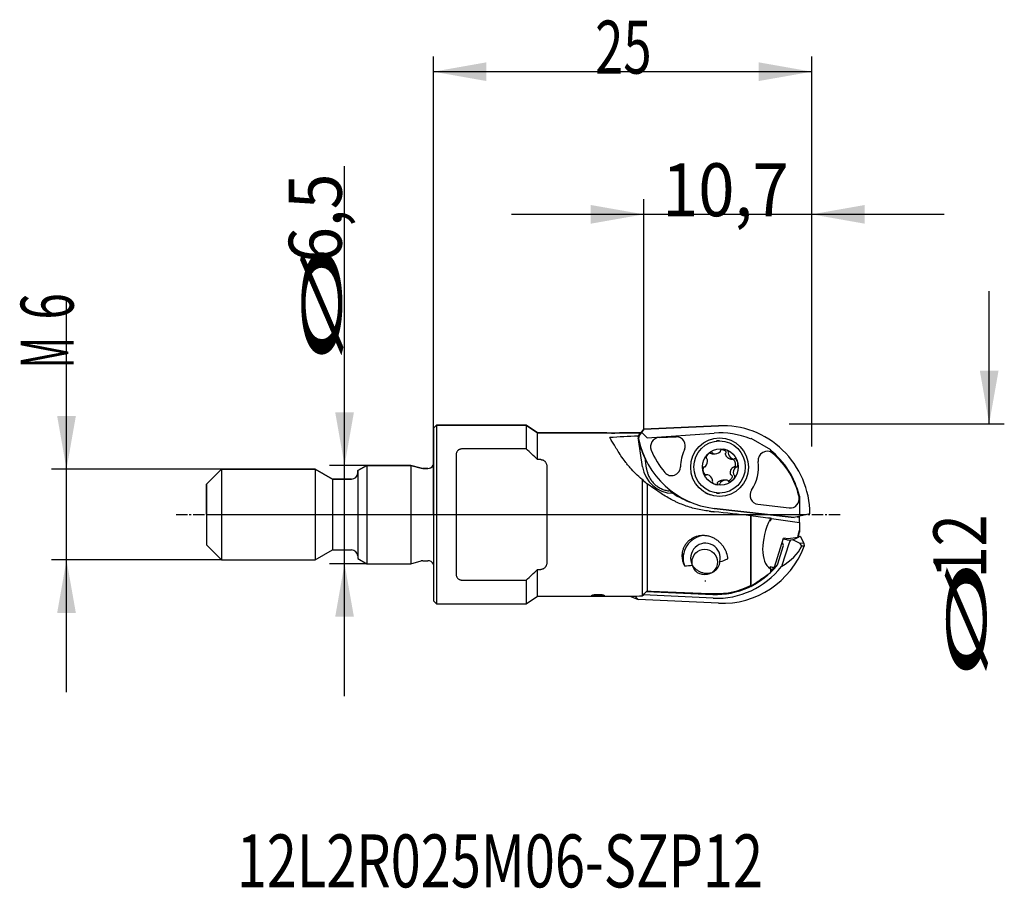
# Model space of a CAD drawing. Units: millimetres. Extents: x 313.9 to 378.9, y 298 to 355.4.
import ezdxf

# ---------------------------------------------------------------- set-up
doc = ezdxf.new("R2010")
doc.units = ezdxf.units.MM
doc.linetypes.add('CENTER2', pattern=[1.125, 0.75, -0.125, 0.125, -0.125])
for name, color, linetype in [('1', 4, 'Continuous'), ('2', 7, 'Continuous'), ('4', 2, 'CENTER2'), ('80', 6, 'Continuous'), ('81', 3, 'Continuous'), ('CUT', 1, 'Continuous'), ('NOCUT', 7, 'Continuous'), ('SK1', 4, 'Continuous'), ('SK2', 7, 'Continuous'), ('SK4', 2, 'CENTER2'), ('SK6', 5, 'Continuous')]:
    doc.layers.add(name, color=color, linetype=linetype)
doc.styles.add('cesky', font='simplex.shx')

msp = doc.modelspace()

# ---------------------------------------------------------------- linework, layer by layer
at = {"layer": '1'}
for p, q in [((341.401, 328.622), (341.201, 328.422)), ((341.401, 328.622), (341.401, 316.822)), ((347.33, 328.622), (341.401, 328.622)), ((347.33, 328.622), (347.33, 327.059)), ((348.08, 328.122), (347.33, 328.622)), ((360.043, 328.586), (355.104, 328.363)), ((341.201, 328.422), (341.201, 317.022)), ((348.08, 326.35), (348.08, 328.122)), ((352.671, 328.122), (348.08, 328.122)), ((354.891, 328.122), (353.492, 328.122)), ((354.743, 327.759), (354.721, 327.911)), ((354.741, 327.746), (354.77, 327.897)), ((354.792, 327.948), (354.748, 327.746)), ((354.792, 327.948), (354.77, 327.897)), ((355.104, 328.363), (354.792, 327.948)), ((354.919, 328.12), (354.92, 328.118)), ((355.021, 325.882), (354.756, 327.676)), ((356.114, 327.808), (357.231, 327.858)), ((360.109, 327.59), (359.914, 327.59)), ((342.701, 326.653), (342.701, 318.791)), ((347.33, 327.059), (343.101, 327.059)), ((359.623, 326.736), (359.812, 326.736)), ((348.301, 326.35), (348.08, 326.35)), ((355.155, 326.496), (355.211, 326.378)), ((355.162, 326.481), (355.24, 325.949)), ((360.848, 326.378), (361.033, 326.378)), ((348.701, 325.852), (348.701, 322.819)), ((359.298, 325.351), (359.139, 325.351)), ((361.217, 325.856), (361.035, 325.856)), ((354.998, 325.038), (354.998, 317.342)), ((355.32, 324.749), (355.32, 317.671)), ((360.518, 324.993), (360.329, 324.993)), ((356.897, 324.284), (356.839, 324.284)), ((359.914, 324.14), (360.109, 324.14)), ((362.643, 323.398), (364.718, 323.159)), ((359.754, 323.126), (365.04, 322.518)), ((366.08, 322.773), (365.04, 322.518)), ((348.701, 322.625), (348.701, 319.591)), ((362.144, 322.634), (362.144, 318.022)), ((362.171, 322.632), (362.171, 317.975)), ((363.47, 322.472), (363.47, 322.467)), ((363.543, 322.462), (365.38, 322.194)), ((365.234, 322.566), (365.38, 322.549)), ((365.38, 322.549), (365.38, 322.602)), ((365.38, 322.194), (365.38, 322.549)), ((365.38, 322.194), (365.38, 321.69)), ((365.38, 321.69), (365.38, 321.562)), ((363.73, 319.241), (364.328, 321.161)), ((364.68, 320.79), (364.231, 319.348)), ((364.311, 321.106), (364.522, 321.062)), ((364.644, 321.118), (364.328, 321.161)), ((365.27, 321.194), (364.644, 321.118)), ((364.95, 321.042), (364.799, 321.022)), ((364.95, 321.042), (365.242, 321.191)), ((365.442, 320.8), (364.95, 321.042)), ((365.287, 321.214), (365.442, 321.292)), ((365.321, 321.317), (365.442, 321.292)), ((365.442, 321.292), (365.687, 320.833)), ((365.687, 320.833), (365.442, 320.8)), ((365.541, 320.638), (365.442, 320.8)), ((365.687, 320.833), (365.699, 320.627)), ((363.966, 319.468), (364.319, 320.601)), ((348.08, 319.094), (348.301, 319.094)), ((348.08, 317.322), (348.08, 319.094)), ((363.47, 319.138), (363.47, 318.891)), ((364.231, 319.348), (364.219, 319.311)), ((343.101, 318.385), (347.33, 318.385)), ((347.33, 318.385), (347.33, 316.822)), ((355.292, 317.642), (359.655, 317.445)), ((341.201, 317.022), (341.401, 316.822)), ((341.401, 316.822), (347.33, 316.822)), ((347.33, 316.822), (348.08, 317.322)), ((348.08, 317.322), (353.589, 317.322)), ((354.175, 317.331), (354.728, 317.098)), ((354.728, 317.098), (354.518, 317.335)), ((360.043, 316.858), (354.728, 317.098)), ((359.688, 317.195), (355.059, 317.404))]:
    msp.add_line(p, q, dxfattribs=at)
for centre, major_axis, ratio, start_param, end_param in [((360.3, 322.722), (0, -5.869), 0.984808, 1.579435, 3.186017), ((363.201, 322.722), (-30.625, 0), 0.176327, 4.992942, 5.057174), ((355.721, 322.722), (-0.798, 5.398), 0.167422, 0.004994, 0.255823), ((355.714, 322.722), (-0.849, 5.398), 0.172193, 6.226372, 6.256098), ((357.257, 327.259), (0, -0.6), 0.984808, 1.116568, 3.186017), ((356.688, 328.697), (-0.286, 3.646), 0.564498, 1.790092, 2.173769), ((360.403, 328.958), (0, -5.869), 0.984808, 4.920372, 6.17053), ((356.14, 327.208), (0, -0.6), 0.984808, 3.186017, 5.096478), ((360.02, 325.844), (0, 1.891), 0.984808, 0.277982, 0.498482), ((360.403, 328.958), (0, -5.269), 0.984808, 5.096478, 5.428783), ((360.11, 325.844), (0, 2.624), 0.984808, 1.116568, 1.556039), ((359.691, 326.354), (0, -0.51), 0.984808, 3.461384, 4.376729), ((359.563, 326.746), (0, -0.0972), 0.984808, 2.086461, 3.461384), ((359.73, 326.841), (0, -0.0972), 0.984808, 5.228053, 6.079378), ((359.812, 327.246), (0, -0.51), 0.984808, 6.079378, 6.994723), ((360.078, 326.933), (0, -0.0972), 0.984808, 0.711537, 1.562862), ((360.269, 326.932), (0, -0.0972), 0.984808, 3.329531, 4.704454), ((360.345, 326.526), (0, -0.51), 0.984808, 2.414186, 3.329531), ((360.616, 326.834), (0, -0.0972), 0.984808, 1.039263, 2.414186), ((360.781, 326.736), (0, -0.0972), 0.984808, 4.180856, 5.03218), ((361.167, 326.866), (0, -0.51), 0.984808, 5.03218, 5.947525), ((363.253, 326.301), (0, 0.6), 0.984808, 5.585862, 7.996304), ((360.3, 322.722), (0, 5.269), 0.984808, 4.935568, 5.585862), ((358.811, 326.245), (0, -0.51), 0.984808, 0.84339, 1.758735), ((359.307, 326.49), (0, -0.0972), 0.984808, 4.376729, 5.751652), ((359.21, 326.322), (0, -0.0972), 0.984808, 1.758735, 2.610059), ((361.033, 326.476), (0, -0.0972), 0.984808, 5.947525, 6.798849), ((361.127, 326.307), (0, -0.0972), 0.984808, 2.282334, 3.657257), ((360.819, 326.037), (0, -0.51), 0.984808, 1.366989, 2.282334), ((361.218, 325.953), (0, -0.0972), 0.984808, 6.275251, 7.650174), ((360.11, 325.844), (0, -2.624), 0.984808, 0.959488, 1.713118), ((357.027, 326.188), (0, 2.06), 0.984808, 1.71994, 3.13271), ((356.935, 325.892), (0, -0.6), 0.984808, 5.428783, 7.839224), ((359.511, 325.692), (0, -0.51), 0.984808, 4.508581, 5.423926), ((359.113, 325.776), (0, -0.0972), 0.984808, 3.133658, 4.508581), ((359.114, 325.97), (0, -0.0972), 0.984808, 6.275251, 7.126575), ((359.203, 325.422), (0, -0.0972), 0.984808, 5.423926, 6.798849), ((359.298, 325.253), (0, -0.0972), 0.984808, 2.805932, 3.657257), ((359.164, 324.863), (0, -0.51), 0.984808, 1.890587, 2.805932), ((361.52, 325.484), (0, -0.51), 0.984808, 3.984983, 4.900327), ((361.12, 325.407), (0, -0.0972), 0.984808, 4.900327, 5.751652), ((361.023, 325.239), (0, -0.0972), 0.984808, 1.235136, 2.610059), ((361.216, 325.759), (0, -0.0972), 0.984808, 3.133658, 3.984983), ((357.993, 322.216), (-7.289, 5.246), 0.060314, 5.010293, 5.130864), ((359.715, 324.895), (0, -0.0972), 0.984808, 4.180856, 5.555779), ((359.55, 324.993), (0, -0.0972), 0.984808, 1.039263, 1.890587), ((359.985, 325.203), (0, -0.51), 0.984808, 5.555779, 6.471124), ((360.061, 324.797), (0, -0.0972), 0.984808, 0.187938, 1.562862), ((360.253, 324.796), (0, -0.0972), 0.984808, 3.85313, 4.704454), ((360.518, 324.483), (0, -0.51), 0.984808, 2.937785, 3.85313), ((360.601, 324.888), (0, -0.0972), 0.984808, 2.086461, 2.937785), ((360.767, 324.983), (0, -0.0972), 0.984808, 5.228053, 6.602976), ((360.639, 325.376), (0, -0.51), 0.984808, 0.319791, 1.235136), ((359.899, 328.981), (0, 5.599), 0.984808, 2.56594, 2.581024), ((360.121, 328.981), (0, -5.79), 0.984808, 5.705942, 5.950039), ((360.02, 325.844), (0, 1.891), 0.984808, 2.64311, 2.853891), ((362.71, 323.994), (0, 0.6), 0.984808, 0.959488, 3.028937), ((364.784, 323.755), (0, 0.6), 0.984808, 3.028937, 4.935568), ((360.124, 322.761), (5.367, -0.598), 0.019521, 1.187064, 1.644022), ((365.221, 322.068), (-1.697, -2.964), 0.509181, 4.866477, 6.246036), ((364.188, 321.322), (-0.707, -2.055), 0.492409, 4.30171, 4.399088), ((360.124, 322.761), (5.367, -0.598), 0.019521, 0.882426, 0.899974), ((364.188, 321.322), (-0.707, -2.055), 0.492409, 1.677502, 1.916384), ((360.213, 322.722), (0, 5.373), 0.984808, 4.429853, 4.494871), ((359.18, 319.832), (0, -1.5), 0.984808, 3.213041, 5.058739), ((359.18, 319.832), (0, 0.996), 0.984808, 4.49076, 8.3296), ((363.851, 320.504), (-0.456, -0.276), 0.560175, 2.577388, 3.476437), ((364.938, 321.075), (-0.556, 0.041), 0.118188, 0.732897, 1.325869), ((365.174, 321.199), (-0.488, -0.533), 0.255533, 5.272191, 5.785783), ((360.034, 322.229), (5.296, -0.925), 0.179937, 6.160997, 6.195917), ((360.3, 322.722), (0, -5.869), 0.984808, 6.238761, 7.488919), ((359.949, 322.192), (-5.8, 0.895), 0.615146, 2.487894, 2.951464), ((359.366, 322.722), (0, -3.206), 0.984808, 0.246842, 0.421187), ((344.875, 322.722), (-24.654, 0), 0.161869, 2.122176, 2.146989), ((359.886, 322.722), (0, 5.282), 0.984808, 3.097169, 4.031886), ((359.93, 322.722), (0, -5.532), 0.984808, 6.238761, 7.18248), ((364.188, 321.322), (-0.707, -2.055), 0.492409, 6.245855, 6.513385), ((359.886, 322.722), (0, -5.23), 0.984808, 0.769391, 0.842509), ((359.93, 322.722), (0, -5.532), 0.984808, 0.899295, 0.906444), ((359.195, 319.581), (0, 1.25), 0.984808, 3.097168, 3.141641), ((365.375, 322.722), (-32.784, 0), 0.161869, 1.259054, 1.398146), ((359.886, 322.722), (0, -5.23), 0.984808, 6.255394, 6.736996), ((352.374, 322.722), (-30.625, 0), 0.176327, 1.609328, 1.656564), ((356.328, 322.722), (-2.801, -5.386), 0.139519, 0.033901, 0.113447)]:
    msp.add_ellipse(centre, major_axis=major_axis, ratio=ratio, start_param=start_param, end_param=end_param, dxfattribs=at)
for centre, major_axis in [((360.11, 325.844), (0, -1.936)), ((360.109, 325.865), (0, 1.725)), ((360.165, 325.865), (0, 1.2)), ((359.126, 319.581), (0, 0.85))]:
    msp.add_ellipse(centre, major_axis=major_axis, ratio=0.984808, dxfattribs=at)
for points, knots in [([(352.667, 328.122), (352.667, 328.122), (352.667, 328.122), (352.67, 328.122), (352.672, 328.122), (352.68, 328.121), (352.688, 328.121), (352.71, 328.119), (352.723, 328.118), (352.746, 328.117), (352.754, 328.117), (352.771, 328.116), (352.781, 328.115), (352.81, 328.114), (352.83, 328.113), (352.864, 328.112), (352.876, 328.111), (352.899, 328.111), (352.911, 328.11), (352.948, 328.109), (352.973, 328.109), (353.025, 328.108), (353.051, 328.108), (353.09, 328.108), (353.104, 328.108), (353.13, 328.108), (353.143, 328.108), (353.182, 328.109), (353.207, 328.109), (353.244, 328.11), (353.256, 328.11), (353.28, 328.111), (353.291, 328.112), (353.325, 328.113), (353.346, 328.114), (353.375, 328.115), (353.385, 328.116), (353.402, 328.116), (353.411, 328.117), (353.434, 328.118), (353.448, 328.119), (353.464, 328.12), (353.469, 328.12), (353.478, 328.121), (353.485, 328.121), (353.489, 328.122), (353.492, 328.122), (353.493, 328.122), (353.493, 328.122), (353.493, 328.122), (353.493, 328.122)], [0, 0, 0, 0, 0.028862, 0.028862, 0.060101, 0.060101, 0.12258, 0.12258, 0.185058, 0.185058, 0.216298, 0.216298, 0.247537, 0.247537, 0.310016, 0.310016, 0.341255, 0.341255, 0.372494, 0.372494, 0.434973, 0.434973, 0.497451, 0.497451, 0.52869, 0.52869, 0.55993, 0.55993, 0.622408, 0.622408, 0.653647, 0.653647, 0.684887, 0.684887, 0.747365, 0.747365, 0.778604, 0.778604, 0.809844, 0.809844, 0.872322, 0.872322, 0.903562, 0.903562, 0.934801, 0.96604, 0.96604, 0.997279, 0.997279, 1, 1, 1, 1]), ([(354.998, 325.038), (354.847, 325.16), (354.706, 325.287), (354.441, 325.546), (354.317, 325.679), (354.142, 325.879), (354.058, 325.98), (353.978, 326.081), (353.925, 326.148), (353.899, 326.182), (353.773, 326.348), (353.682, 326.478), (353.512, 326.73), (353.435, 326.852), (353.327, 327.026), (353.293, 327.082), (353.227, 327.192), (353.195, 327.245), (353.104, 327.398), (353.048, 327.492), (352.944, 327.662), (352.896, 327.738), (352.85, 327.804)], [0, 0, 0, 0, 0.125, 0.125, 0.25, 0.25, 0.3125, 0.34375, 0.34375, 0.375, 0.375, 0.5, 0.5, 0.625, 0.625, 0.6875, 0.6875, 0.75, 0.75, 0.875, 0.875, 1, 1, 1, 1]), ([(343.101, 327.059), (343.068, 327.059), (343.037, 327.055), (342.998, 327.047), (342.991, 327.045), (342.976, 327.041), (342.954, 327.034), (342.933, 327.025), (342.907, 327.013), (342.894, 327.006), (342.87, 326.991), (342.859, 326.983), (342.838, 326.966), (342.828, 326.958), (342.809, 326.939), (342.8, 326.93), (342.776, 326.901), (342.762, 326.88), (342.745, 326.848), (342.74, 326.837), (342.73, 326.815), (342.726, 326.804), (342.715, 326.77), (342.71, 326.747), (342.703, 326.7), (342.701, 326.677), (342.701, 326.653)], [0, 0, 0, 0, 0.125, 0.125, 0.15625, 0.15625, 0.1875, 0.25, 0.25, 0.3125, 0.3125, 0.375, 0.375, 0.4375, 0.4375, 0.5, 0.5, 0.625, 0.625, 0.6875, 0.6875, 0.75, 0.75, 0.875, 0.875, 1, 1, 1, 1]), ([(348.08, 326.35), (347.958, 326.471), (347.834, 326.591), (347.584, 326.827), (347.458, 326.943), (347.33, 327.059)], [0, 0, 0, 0, 0.5, 0.5, 1, 1, 1, 1]), ([(359.524, 326.746), (359.518, 326.748), (359.511, 326.75), (359.5, 326.756), (359.494, 326.759), (359.484, 326.767), (359.479, 326.772), (359.471, 326.782), (359.468, 326.788), (359.465, 326.794)], [0, 0, 0, 0, 0.25, 0.25, 0.5, 0.5, 0.75, 0.75, 1, 1, 1, 1]), ([(360.246, 327.03), (360.247, 327.03), (360.248, 327.03), (360.269, 327.027), (360.306, 327.019), (360.342, 327.006), (360.369, 326.995), (360.378, 326.991), (360.395, 326.983), (360.404, 326.978), (360.445, 326.955), (360.476, 326.933), (360.504, 326.907)], [0, 0, 0, 0, 0.01281, 0.01281, 0.210248, 0.407686, 0.407686, 0.506405, 0.506405, 0.605124, 0.605124, 1, 1, 1, 1]), ([(360.504, 326.705), (360.502, 326.712), (360.501, 326.719), (360.5, 326.733), (360.5, 326.74), (360.503, 326.753), (360.504, 326.76), (360.51, 326.773), (360.513, 326.779), (360.517, 326.785)], [0, 0, 0, 0, 0.25, 0.25, 0.5, 0.5, 0.75, 0.75, 1, 1, 1, 1]), ([(360.504, 326.907), (360.508, 326.903), (360.512, 326.899), (360.518, 326.89), (360.521, 326.885), (360.526, 326.875), (360.528, 326.87), (360.531, 326.859), (360.532, 326.854), (360.533, 326.843), (360.533, 326.837), (360.532, 326.826), (360.531, 326.821), (360.527, 326.805), (360.523, 326.795), (360.517, 326.785)], [0, 0, 0, 0, 0.125, 0.125, 0.25, 0.25, 0.375, 0.375, 0.5, 0.5, 0.625, 0.625, 0.75, 0.75, 1, 1, 1, 1]), ([(360.815, 326.384), (360.778, 326.397), (360.742, 326.413), (360.701, 326.439), (360.692, 326.445), (360.676, 326.456), (360.668, 326.462), (360.645, 326.481), (360.617, 326.507), (360.591, 326.536), (360.574, 326.56), (360.568, 326.568), (360.558, 326.584), (360.553, 326.592), (360.529, 326.634), (360.514, 326.669), (360.504, 326.705)], [0, 0, 0, 0, 0.25, 0.25, 0.3125, 0.3125, 0.375, 0.375, 0.5, 0.625, 0.625, 0.6875, 0.6875, 0.75, 0.75, 1, 1, 1, 1]), ([(348.301, 326.35), (348.318, 326.35), (348.336, 326.348), (348.369, 326.343), (348.386, 326.34), (348.419, 326.33), (348.434, 326.325), (348.464, 326.311), (348.478, 326.304), (348.519, 326.279), (348.542, 326.26), (348.573, 326.228), (348.583, 326.217), (348.601, 326.195), (348.609, 326.183), (348.632, 326.147), (348.645, 326.123), (348.666, 326.071), (348.675, 326.045), (348.688, 325.991), (348.693, 325.964), (348.699, 325.909), (348.701, 325.881), (348.701, 325.852)], [0, 0, 0, 0, 0.0625, 0.0625, 0.125, 0.125, 0.1875, 0.1875, 0.25, 0.25, 0.375, 0.375, 0.4375, 0.4375, 0.5, 0.5, 0.625, 0.625, 0.75, 0.75, 0.875, 0.875, 1, 1, 1, 1]), ([(355.24, 325.949), (355.246, 325.914), (355.254, 325.862), (355.264, 325.811), (355.271, 325.777), (355.274, 325.76), (355.285, 325.71), (355.292, 325.678), (355.307, 325.615), (355.315, 325.585), (355.322, 325.556)], [0, 0, 0, 0, 0.25, 0.375, 0.375, 0.5, 0.5, 0.75, 0.75, 1, 1, 1, 1]), ([(360.848, 326.378), (360.844, 326.378), (360.84, 326.379), (360.829, 326.38), (360.822, 326.382), (360.815, 326.384)], [0, 0, 0, 0, 0.359588, 0.359588, 1, 1, 1, 1]), ([(361.024, 326.37), (361.05, 326.34), (361.072, 326.308), (361.095, 326.265), (361.099, 326.256), (361.107, 326.238), (361.111, 326.229), (361.121, 326.202), (361.133, 326.165), (361.141, 326.127), (361.145, 326.098), (361.146, 326.088), (361.147, 326.069), (361.147, 326.059), (361.148, 326.01), (361.144, 325.972), (361.136, 325.934)], [0, 0, 0, 0, 0.25, 0.25, 0.3125, 0.3125, 0.375, 0.375, 0.5, 0.625, 0.625, 0.6875, 0.6875, 0.75, 0.75, 1, 1, 1, 1]), ([(361.136, 325.934), (361.135, 325.928), (361.133, 325.922), (361.128, 325.912), (361.126, 325.907), (361.119, 325.897), (361.116, 325.893), (361.108, 325.884), (361.104, 325.88), (361.094, 325.873), (361.09, 325.87), (361.08, 325.865), (361.074, 325.863), (361.058, 325.858), (361.047, 325.856), (361.035, 325.856)], [0, 0, 0, 0, 0.125, 0.125, 0.25, 0.25, 0.375, 0.375, 0.5, 0.5, 0.625, 0.625, 0.75, 0.75, 1, 1, 1, 1]), ([(355.322, 325.556), (355.332, 325.519), (355.349, 325.465), (355.368, 325.41), (355.382, 325.374), (355.389, 325.356), (355.427, 325.266), (355.462, 325.195), (355.523, 325.091), (355.555, 325.039), (355.591, 324.989), (355.615, 324.955), (355.628, 324.938), (355.693, 324.856), (355.75, 324.794), (355.843, 324.705), (355.875, 324.677), (355.925, 324.635), (355.943, 324.622), (355.978, 324.595), (355.995, 324.582), (356.085, 324.52), (356.161, 324.475), (356.26, 324.427), (356.281, 324.417), (356.322, 324.4), (356.342, 324.391), (356.404, 324.367), (356.446, 324.353), (356.573, 324.315), (356.659, 324.298), (356.747, 324.288)], [0, 0, 0, 0, 0.0625, 0.09375, 0.09375, 0.125, 0.125, 0.25, 0.25, 0.3125, 0.34375, 0.34375, 0.375, 0.375, 0.5, 0.5, 0.5625, 0.5625, 0.59375, 0.59375, 0.625, 0.625, 0.75, 0.75, 0.78125, 0.78125, 0.8125, 0.8125, 0.875, 0.875, 1, 1, 1, 1]), ([(360.84, 325.389), (360.831, 325.427), (360.827, 325.465), (360.828, 325.514), (360.829, 325.524), (360.83, 325.543), (360.831, 325.553), (360.835, 325.582), (360.843, 325.62), (360.856, 325.658), (360.867, 325.685), (360.871, 325.694), (360.88, 325.712), (360.884, 325.72), (360.908, 325.763), (360.931, 325.795), (360.958, 325.823)], [0, 0, 0, 0, 0.25, 0.25, 0.3125, 0.3125, 0.375, 0.375, 0.5, 0.625, 0.625, 0.6875, 0.6875, 0.75, 0.75, 1, 1, 1, 1]), ([(360.89, 325.323), (360.884, 325.327), (360.878, 325.331), (360.867, 325.34), (360.862, 325.345), (360.854, 325.356), (360.85, 325.362), (360.844, 325.375), (360.842, 325.382), (360.84, 325.389)], [0, 0, 0, 0, 0.25, 0.25, 0.5, 0.5, 0.75, 0.75, 1, 1, 1, 1]), ([(360.89, 325.323), (360.895, 325.32), (360.9, 325.317), (360.909, 325.31), (360.913, 325.307), (360.92, 325.298), (360.924, 325.294), (360.93, 325.284), (360.933, 325.279), (360.937, 325.269), (360.939, 325.263), (360.941, 325.252), (360.942, 325.247), (360.943, 325.235), (360.943, 325.23), (360.941, 325.218), (360.94, 325.213), (360.938, 325.207)], [0, 0, 0, 0, 0.125, 0.125, 0.25, 0.25, 0.375, 0.375, 0.5, 0.5, 0.625, 0.625, 0.75, 0.75, 0.875, 0.875, 1, 1, 1, 1]), ([(360.958, 325.823), (360.963, 325.829), (360.969, 325.834), (360.981, 325.842), (360.987, 325.845), (361, 325.851), (361.007, 325.853), (361.021, 325.855), (361.028, 325.856), (361.035, 325.856)], [0, 0, 0, 0, 0.25, 0.25, 0.5, 0.5, 0.75, 0.75, 1, 1, 1, 1]), ([(359.975, 324.797), (359.975, 324.791), (359.975, 324.786), (359.974, 324.775), (359.973, 324.77), (359.97, 324.76), (359.968, 324.754), (359.963, 324.745), (359.961, 324.74), (359.954, 324.732), (359.951, 324.728), (359.943, 324.72), (359.939, 324.717), (359.929, 324.711), (359.925, 324.709), (359.914, 324.705), (359.909, 324.703), (359.904, 324.702)], [0, 0, 0, 0, 0.125, 0.125, 0.25, 0.25, 0.375, 0.375, 0.5, 0.5, 0.625, 0.625, 0.75, 0.75, 0.875, 0.875, 1, 1, 1, 1]), ([(359.975, 324.797), (359.975, 324.804), (359.975, 324.81), (359.977, 324.824), (359.979, 324.83), (359.984, 324.843), (359.987, 324.849), (359.994, 324.86), (359.999, 324.865), (360.004, 324.87)], [0, 0, 0, 0, 0.25, 0.25, 0.5, 0.5, 0.75, 0.75, 1, 1, 1, 1]), ([(360.004, 324.87), (360.031, 324.895), (360.061, 324.916), (360.102, 324.939), (360.111, 324.943), (360.128, 324.952), (360.137, 324.955), (360.164, 324.966), (360.2, 324.978), (360.238, 324.986), (360.267, 324.99), (360.277, 324.991), (360.297, 324.992), (360.307, 324.993), (360.321, 324.993), (360.325, 324.993), (360.329, 324.993)], [0, 0, 0, 0, 0.32234, 0.32234, 0.402925, 0.402925, 0.48351, 0.48351, 0.64468, 0.80585, 0.80585, 0.886435, 0.886435, 0.96702, 0.96702, 1, 1, 1, 1]), ([(360.938, 325.207), (360.926, 325.171), (360.91, 325.136), (360.885, 325.094), (360.879, 325.086), (360.868, 325.07), (360.862, 325.062), (360.844, 325.04), (360.819, 325.011), (360.79, 324.985), (360.767, 324.967), (360.759, 324.961), (360.743, 324.95), (360.735, 324.945), (360.714, 324.932), (360.701, 324.925), (360.688, 324.918)], [0, 0, 0, 0, 0.295252, 0.295252, 0.369065, 0.369065, 0.442878, 0.442878, 0.590504, 0.738129, 0.738129, 0.811942, 0.811942, 0.885755, 0.885755, 1, 1, 1, 1]), ([(359.412, 322.945), (359.117, 322.978), (358.827, 323.029), (358.258, 323.167), (357.979, 323.253), (357.57, 323.409), (357.435, 323.465), (357.234, 323.556), (357.168, 323.587), (357.036, 323.652), (356.97, 323.686), (356.645, 323.858), (356.395, 324.01), (356.156, 324.176)], [0, 0, 0, 0, 0.25, 0.25, 0.5, 0.5, 0.625, 0.625, 0.6875, 0.6875, 0.75, 0.75, 1, 1, 1, 1]), ([(356.823, 324.281), (356.839, 324.278), (356.853, 324.278), (356.877, 324.279), (356.888, 324.281), (356.897, 324.284)], [0, 0, 0, 0, 0.5, 0.5, 1, 1, 1, 1]), ([(348.701, 322.819), (348.701, 322.809), (348.701, 322.787), (348.701, 322.754), (348.701, 322.717), (348.701, 322.673), (348.701, 322.641), (348.701, 322.625)], [0, 0, 0, 0, 0.166667, 0.333334, 0.5, 0.75, 1, 1, 1, 1]), ([(359.743, 321.152), (359.671, 321.189), (359.598, 321.221), (359.446, 321.273), (359.368, 321.294), (359.268, 321.312), (359.248, 321.315), (359.208, 321.32), (359.148, 321.327), (359.088, 321.331), (358.968, 321.333), (358.888, 321.328), (358.788, 321.314), (358.768, 321.311), (358.728, 321.303), (358.669, 321.291), (358.612, 321.275), (358.498, 321.239), (358.425, 321.209), (358.337, 321.164), (358.319, 321.155), (358.285, 321.135), (358.234, 321.105), (358.186, 321.071), (358.092, 321.001), (358.035, 320.95), (357.969, 320.879), (357.956, 320.865), (357.931, 320.836), (357.894, 320.792), (357.861, 320.746), (357.799, 320.652), (357.764, 320.586), (357.727, 320.502), (357.72, 320.485), (357.707, 320.45), (357.689, 320.399), (357.673, 320.347), (357.648, 320.243), (357.636, 320.174), (357.629, 320.086), (357.628, 320.069), (357.626, 320.034), (357.625, 319.982), (357.626, 319.931), (357.633, 319.829), (357.643, 319.762), (357.664, 319.664), (357.672, 319.631), (357.69, 319.567), (357.701, 319.535), (357.734, 319.442), (357.76, 319.381), (357.79, 319.323)], [0, 0, 0, 0, 0.0625, 0.0625, 0.125, 0.125, 0.140625, 0.140625, 0.15625, 0.1875, 0.1875, 0.25, 0.25, 0.265625, 0.265625, 0.28125, 0.3125, 0.3125, 0.375, 0.375, 0.390625, 0.390625, 0.40625, 0.4375, 0.4375, 0.5, 0.5, 0.515625, 0.515625, 0.53125, 0.5625, 0.5625, 0.625, 0.625, 0.640625, 0.640625, 0.65625, 0.6875, 0.6875, 0.75, 0.75, 0.765625, 0.765625, 0.78125, 0.8125, 0.8125, 0.875, 0.875, 0.90625, 0.90625, 0.9375, 0.9375, 1, 1, 1, 1]), ([(360.656, 319.796), (360.651, 319.86), (360.641, 319.924), (360.613, 320.052), (360.596, 320.116), (360.552, 320.243), (360.527, 320.306), (360.489, 320.384), (360.481, 320.4), (360.465, 320.431), (360.456, 320.447), (360.43, 320.493), (360.412, 320.524), (360.355, 320.614), (360.312, 320.672), (360.242, 320.756), (360.218, 320.783), (360.167, 320.837), (360.14, 320.864), (360.058, 320.941), (360, 320.988), (359.877, 321.076), (359.812, 321.116), (359.743, 321.152)], [0, 0, 0, 0, 0.125, 0.125, 0.25, 0.25, 0.375, 0.375, 0.40625, 0.40625, 0.4375, 0.4375, 0.5, 0.5, 0.625, 0.625, 0.6875, 0.6875, 0.75, 0.75, 0.875, 0.875, 1, 1, 1, 1]), ([(348.701, 319.591), (348.701, 319.563), (348.699, 319.535), (348.693, 319.48), (348.688, 319.453), (348.675, 319.4), (348.667, 319.374), (348.651, 319.336), (348.645, 319.323), (348.632, 319.298), (348.625, 319.286), (348.602, 319.25), (348.584, 319.227), (348.543, 319.185), (348.519, 319.165), (348.486, 319.145), (348.479, 319.141), (348.464, 319.133), (348.457, 319.13), (348.435, 319.12), (348.419, 319.114), (348.387, 319.104), (348.37, 319.101), (348.336, 319.096), (348.318, 319.094), (348.301, 319.094)], [0, 0, 0, 0, 0.125, 0.125, 0.25, 0.25, 0.375, 0.375, 0.4375, 0.4375, 0.5, 0.5, 0.625, 0.625, 0.75, 0.75, 0.78125, 0.78125, 0.8125, 0.8125, 0.875, 0.875, 0.9375, 0.9375, 1, 1, 1, 1]), ([(359.743, 318.963), (359.773, 318.981), (359.801, 319.001), (359.853, 319.043), (359.877, 319.066), (359.923, 319.113), (359.944, 319.138), (359.973, 319.177), (359.983, 319.19), (360.001, 319.217), (360.01, 319.231), (360.051, 319.301), (360.077, 319.359), (360.107, 319.452), (360.115, 319.483), (360.129, 319.547), (360.134, 319.58), (360.137, 319.613)], [0, 0, 0, 0, 0.125, 0.125, 0.25, 0.25, 0.375, 0.375, 0.4375, 0.4375, 0.5, 0.5, 0.75, 0.75, 0.875, 0.875, 1, 1, 1, 1]), ([(342.701, 318.791), (342.701, 318.767), (342.703, 318.744), (342.71, 318.697), (342.715, 318.674), (342.726, 318.641), (342.73, 318.629), (342.739, 318.607), (342.744, 318.596), (342.762, 318.564), (342.776, 318.544), (342.8, 318.515), (342.808, 318.505), (342.827, 318.487), (342.837, 318.478), (342.869, 318.453), (342.893, 318.438), (342.926, 318.422), (342.933, 318.419), (342.947, 318.413), (342.968, 318.405), (342.99, 318.399), (343.021, 318.392), (343.037, 318.389), (343.068, 318.386), (343.085, 318.385), (343.101, 318.385)], [0, 0, 0, 0, 0.125, 0.125, 0.25, 0.25, 0.3125, 0.3125, 0.375, 0.375, 0.5, 0.5, 0.5625, 0.5625, 0.625, 0.625, 0.75, 0.75, 0.78125, 0.78125, 0.8125, 0.875, 0.875, 0.9375, 0.9375, 1, 1, 1, 1]), ([(347.33, 318.385), (347.458, 318.501), (347.584, 318.617), (347.834, 318.854), (347.958, 318.973), (348.08, 319.094)], [0, 0, 0, 0, 0.5, 0.5, 1, 1, 1, 1]), ([(358.307, 319.376), (358.341, 319.324), (358.38, 319.274), (358.466, 319.18), (358.513, 319.136), (358.616, 319.055), (358.671, 319.017), (358.792, 318.95), (358.855, 318.921), (358.94, 318.891), (358.957, 318.886), (358.992, 318.875), (359.01, 318.871), (359.063, 318.858), (359.099, 318.851), (359.172, 318.84), (359.209, 318.837), (359.284, 318.835), (359.357, 318.836), (359.428, 318.846), (359.48, 318.857), (359.497, 318.861), (359.531, 318.869), (359.548, 318.874), (359.596, 318.89), (359.628, 318.903), (359.672, 318.923), (359.687, 318.931), (359.716, 318.946), (359.73, 318.954), (359.743, 318.963)], [0, 0, 0, 0, 0.125, 0.125, 0.25, 0.25, 0.375, 0.375, 0.5, 0.5, 0.53125, 0.53125, 0.5625, 0.5625, 0.625, 0.625, 0.6875, 0.6875, 0.75, 0.8125, 0.8125, 0.84375, 0.84375, 0.875, 0.875, 0.9375, 0.9375, 0.96875, 0.96875, 1, 1, 1, 1]), ([(362.171, 317.975), (362.39, 318.124), (362.608, 318.274), (363.041, 318.579), (363.256, 318.734), (363.47, 318.891)], [0, 0, 0, 0, 0.5, 0.5, 1, 1, 1, 1]), ([(352.374, 317.343), (352.394, 317.345), (352.411, 317.347), (352.433, 317.35), (352.44, 317.351), (352.453, 317.354), (352.459, 317.355), (352.474, 317.359), (352.482, 317.362), (352.489, 317.367), (352.491, 317.369), (352.493, 317.372), (352.494, 317.376), (352.492, 317.38), (352.488, 317.383), (352.486, 317.385), (352.477, 317.391), (352.468, 317.395), (352.45, 317.401), (352.444, 317.403), (352.43, 317.407), (352.415, 317.411), (352.398, 317.415), (352.38, 317.418), (352.371, 317.42), (352.341, 317.425), (352.32, 317.428), (352.274, 317.433), (352.25, 317.436), (352.201, 317.439), (352.175, 317.441), (352.136, 317.442), (352.123, 317.442), (352.097, 317.443), (352.084, 317.443), (352.044, 317.442), (352.018, 317.442), (351.98, 317.44), (351.967, 317.439), (351.942, 317.438), (351.929, 317.437), (351.893, 317.434), (351.87, 317.432), (351.825, 317.426), (351.805, 317.423), (351.776, 317.418), (351.767, 317.416), (351.75, 317.412), (351.742, 317.41), (351.719, 317.405), (351.707, 317.401), (351.691, 317.395), (351.687, 317.393), (351.679, 317.389), (351.676, 317.387), (351.668, 317.381), (351.666, 317.377), (351.667, 317.372), (351.668, 317.37), (351.672, 317.366), (351.676, 317.363), (351.684, 317.36), (351.693, 317.357), (351.698, 317.356), (351.715, 317.352), (351.729, 317.35), (351.753, 317.347), (351.762, 317.346), (351.78, 317.344), (351.789, 317.343), (351.819, 317.341), (351.84, 317.34), (351.886, 317.337), (351.91, 317.337), (351.947, 317.336), (351.959, 317.335), (351.985, 317.335), (351.998, 317.335), (352.037, 317.334), (352.063, 317.334), (352.102, 317.334), (352.115, 317.334), (352.141, 317.335), (352.155, 317.335), (352.193, 317.335), (352.218, 317.336), (352.255, 317.337), (352.267, 317.337), (352.29, 317.338), (352.301, 317.339), (352.335, 317.34), (352.355, 317.342), (352.374, 317.343)], [0, 0, 0, 0, 0.03125, 0.03125, 0.046875, 0.046875, 0.0625, 0.0625, 0.09375, 0.09375, 0.109375, 0.109375, 0.125, 0.140625, 0.140625, 0.15625, 0.15625, 0.1875, 0.1875, 0.203125, 0.203125, 0.21875, 0.234375, 0.234375, 0.25, 0.25, 0.28125, 0.28125, 0.3125, 0.3125, 0.34375, 0.34375, 0.359375, 0.359375, 0.375, 0.375, 0.40625, 0.40625, 0.421875, 0.421875, 0.4375, 0.4375, 0.46875, 0.46875, 0.5, 0.5, 0.515625, 0.515625, 0.53125, 0.53125, 0.5625, 0.5625, 0.578125, 0.578125, 0.59375, 0.59375, 0.625, 0.625, 0.640625, 0.640625, 0.65625, 0.671875, 0.671875, 0.6875, 0.6875, 0.71875, 0.71875, 0.734375, 0.734375, 0.75, 0.75, 0.78125, 0.78125, 0.8125, 0.8125, 0.828125, 0.828125, 0.84375, 0.84375, 0.875, 0.875, 0.890625, 0.890625, 0.90625, 0.90625, 0.9375, 0.9375, 0.953125, 0.953125, 0.96875, 0.96875, 1, 1, 1, 1])]:
    msp.add_open_spline(points, degree=3, knots=knots, dxfattribs=at)
for points in [[(354.748, 327.746), (354.745, 327.746), (354.743, 327.746), (354.741, 327.746)], [(359.623, 326.736), (359.589, 326.736), (359.556, 326.739), (359.524, 326.746)], [(361.015, 326.379), (361.018, 326.377), (361.021, 326.373), (361.024, 326.37)], [(355.313, 324.755), (355.206, 324.843), (355.101, 324.937), (354.998, 325.038)], [(355.313, 324.755), (355.315, 324.753), (355.318, 324.751), (355.32, 324.749)], [(356.823, 324.281), (356.798, 324.283), (356.772, 324.285), (356.747, 324.288)], [(356.823, 324.281), (356.885, 324.229), (356.947, 324.178), (357.009, 324.128)], [(362.144, 322.634), (362.153, 322.633), (362.162, 322.633), (362.171, 322.632)], [(363.47, 322.472), (363.037, 322.525), (362.604, 322.579), (362.171, 322.632)], [(363.47, 322.467), (363.46, 322.407), (363.452, 322.347), (363.443, 322.287)], [(365.699, 320.627), (365.646, 320.63), (365.594, 320.634), (365.541, 320.638)], [(363.93, 319.399), (363.946, 319.419), (363.958, 319.443), (363.966, 319.468)], [(363.443, 319.281), (363.452, 319.233), (363.46, 319.185), (363.47, 319.138)], [(364.231, 319.348), (364.223, 319.323), (364.211, 319.301), (364.195, 319.28)], [(354.998, 317.342), (355.105, 317.451), (355.213, 317.561), (355.32, 317.671)], [(362.171, 317.975), (362.162, 317.99), (362.153, 318.006), (362.144, 318.022)]]:
    msp.add_open_spline(points, degree=3, dxfattribs=at)
msp.add_rational_spline([(359.412, 322.945), (359.577, 322.927), (359.743, 322.909)], [0.500000892602, 0.499999107398, 0.500000892602], degree=2, dxfattribs=at)
at = {"layer": '2'}
for p, q in [((355.104, 328.363), (355.104, 343.558)), ((366.201, 330.222), (366.201, 343.558)), ((374.951, 342.558), (346.354, 342.558)), ((377.922, 328.722), (377.922, 337.472)), ((367.701, 328.722), (378.922, 328.722))]:
    msp.add_line(p, q, dxfattribs=at)
for points in [[(355.104, 342.558), (351.604, 341.941), (351.604, 343.176)], [(366.201, 342.558), (369.701, 343.176), (369.701, 341.941)], [(377.922, 328.722), (377.304, 332.222), (378.539, 332.222)]]:
    msp.add_solid(points, dxfattribs=at)
at = {"layer": '4'}
msp.add_line((339.201, 322.722), (368.171, 322.722), dxfattribs=at)
at = {"layer": '80'}
for q in [(341.201, 321.722), (342.201, 322.722)]:
    msp.add_line((341.201, 322.722), q, dxfattribs=at)
msp.add_point((341.201, 322.722), dxfattribs=at)
at = {"layer": '81'}
for p, q in [((366.201, 327.222), (366.201, 330.222)), ((364.701, 328.722), (367.701, 328.722))]:
    msp.add_line(p, q, dxfattribs=at)
at = {"layer": 'CUT'}
for p, q in [((355.104, 328.363), (360.043, 328.586)), ((354.748, 327.746), (354.792, 327.948)), ((354.792, 327.948), (355.104, 328.363)), ((365.04, 322.518), (359.754, 323.126)), ((366.08, 322.773), (365.04, 322.518))]:
    msp.add_line(p, q, dxfattribs=at)
for centre, start_param, end_param in [((360.3, 322.722), 1.579435, 3.186017), ((360.403, 328.958), 4.920372, 6.17053)]:
    msp.add_ellipse(centre, major_axis=(0, -5.869), ratio=0.984808, start_param=start_param, end_param=end_param, dxfattribs=at)
at = {"layer": 'NOCUT'}
for p, q in [((341.201, 328.422), (341.401, 328.622)), ((341.401, 328.622), (347.33, 328.622)), ((347.33, 328.622), (348.08, 328.122)), ((341.201, 326.484), (341.201, 328.422)), ((348.08, 328.122), (354.998, 328.122)), ((354.998, 328.122), (355.32, 327.8)), ((355.32, 327.8), (359.743, 328.109)), ((362.144, 327.728), (362.171, 327.774)), ((362.171, 327.774), (363.47, 327.024)), ((363.47, 327.024), (363.443, 326.978)), ((336.201, 325.626), (336.801, 325.972)), ((336.801, 325.972), (339.701, 325.972)), ((339.701, 325.972), (340.396, 325.786)), ((341.237, 326.228), (341.201, 326.484)), ((326.201, 324.722), (327.201, 325.722)), ((327.201, 325.722), (333.401, 325.722)), ((333.401, 325.722), (334.544, 325.062)), ((336.201, 325.462), (336.201, 325.626)), ((340.5, 325.772), (340.841, 325.772)), ((326.201, 322.722), (326.201, 324.722)), ((334.544, 325.062), (335.801, 325.062)), ((365.38, 323.944), (365.38, 322.722)), ((326.201, 322.722), (365.38, 322.722))]:
    msp.add_line(p, q, dxfattribs=at)
for centre, radius, start, end in [((360.12, 322.722), 5.4, 67.98356, 94), ((360.12, 322.722), 5.4, 13.07518, 52.01644), ((340.841, 326.172), 0.4, 270, 8), ((335.801, 325.462), 0.4, 270, 360), ((340.5, 326.172), 0.4, 255, 270)]:
    msp.add_arc(centre, radius, start, end, dxfattribs=at)
at = {"layer": 'SK1'}
for p, q in [((336.801, 325.972), (336.201, 325.626)), ((336.801, 325.972), (336.801, 319.472)), ((339.701, 325.972), (336.801, 325.972)), ((339.701, 325.972), (339.701, 319.472)), ((340.396, 325.786), (339.701, 325.972)), ((327.201, 325.722), (326.201, 324.722)), ((327.201, 325.722), (327.201, 319.722)), ((333.401, 325.722), (327.201, 325.722)), ((333.401, 325.722), (333.401, 319.722)), ((334.544, 325.062), (333.401, 325.722)), ((336.201, 325.626), (336.201, 319.818)), ((340.841, 325.772), (340.5, 325.772)), ((326.201, 324.722), (326.201, 320.722)), ((335.801, 325.062), (334.544, 325.062)), ((334.544, 325.062), (334.544, 320.382)), ((326.201, 320.722), (327.201, 319.722)), ((333.401, 319.722), (334.544, 320.382)), ((334.544, 320.382), (335.801, 320.382)), ((327.201, 319.722), (333.401, 319.722)), ((336.201, 319.818), (336.801, 319.472)), ((336.801, 319.472), (339.701, 319.472)), ((339.701, 319.472), (340.396, 319.658)), ((340.5, 319.672), (340.841, 319.672))]:
    msp.add_line(p, q, dxfattribs=at)
for centre, start, end in [((340.841, 326.172), 270, 334.20522), ((335.801, 325.462), 270, 0), ((340.5, 326.172), 255, 270), ((335.801, 319.982), 0, 90), ((340.5, 319.272), 90, 105), ((340.841, 319.272), 25.79478, 90)]:
    msp.add_arc(centre, 0.4, start, end, dxfattribs=at)
at = {"layer": 'SK2'}
for p, q in [((341.201, 322.722), (341.201, 352.985)), ((366.201, 330.222), (366.201, 352.985)), ((366.201, 351.985), (341.201, 351.985)), ((335.333, 310.722), (335.333, 345.734)), ((316.963, 310.972), (316.963, 336.922)), ((336.801, 325.972), (334.333, 325.972)), ((327.201, 325.722), (315.963, 325.722)), ((327.201, 319.722), (315.963, 319.722)), ((336.801, 319.472), (334.333, 319.472))]:
    msp.add_line(p, q, dxfattribs=at)
for points in [[(341.201, 351.985), (344.701, 352.603), (344.701, 351.368)], [(366.201, 351.985), (362.701, 351.368), (362.701, 352.603)], [(316.963, 325.722), (316.346, 329.222), (317.58, 329.222)], [(335.333, 325.972), (334.716, 329.472), (335.95, 329.472)], [(316.963, 319.722), (317.58, 316.222), (316.346, 316.222)], [(335.333, 319.472), (335.95, 315.972), (334.716, 315.972)]]:
    msp.add_solid(points, dxfattribs=at)
at = {"layer": 'SK4'}
msp.add_line((324.201, 322.722), (344.201, 322.722), dxfattribs=at)

# ---------------------------------------------------------------- texts
at = {"layer": '2', "insert": (356.313, 342.433), "char_height": 3.5, "attachment_point": 7, "line_spacing_factor": 0.843373, "style": 'cesky'}
msp.add_mtext('\\W0.9023;10,7', dxfattribs=at)
at = {"layer": '2', "char_height": 3.5, "attachment_point": 7, "rotation": 89.99999, "line_spacing_factor": 0.843373, "style": 'cesky'}
for s, insert in [('\\W0.7984;12', (377.734, 318.501)), ('\\W3.0115;\\H2.63;%%c\\H3.50;', (377.734, 311.763))]:
    msp.add_mtext(s, dxfattribs=dict(at, insert=insert))
at = {"layer": 'SK2', "insert": (351.886, 351.86), "char_height": 3.5, "attachment_point": 7, "line_spacing_factor": 0.843373, "style": 'cesky'}
msp.add_mtext('\\W0.7045;25', dxfattribs=at)
at = {"layer": 'SK2', "char_height": 3.5, "attachment_point": 7, "rotation": 90, "line_spacing_factor": 0.843373, "style": 'cesky'}
for s, insert in [('\\W0.8874;6,5', (335.146, 339.367)), ('\\W3.0115;\\H2.63;%%c\\H3.50;', (335.146, 332.629)), ('\\W0.6563;6', (317.432, 335.604)), ('\\W0.5332;M', (317.432, 332.379))]:
    msp.add_mtext(s, dxfattribs=dict(at, insert=insert))
at = {"layer": 'SK6', "insert": (328.21, 298.083), "char_height": 3.5, "attachment_point": 7, "line_spacing_factor": 0.843373, "style": 'cesky'}
msp.add_mtext('\\W0.7493;12L2R025M06-SZP12', dxfattribs=at)

doc.saveas('drawing.dxf')
